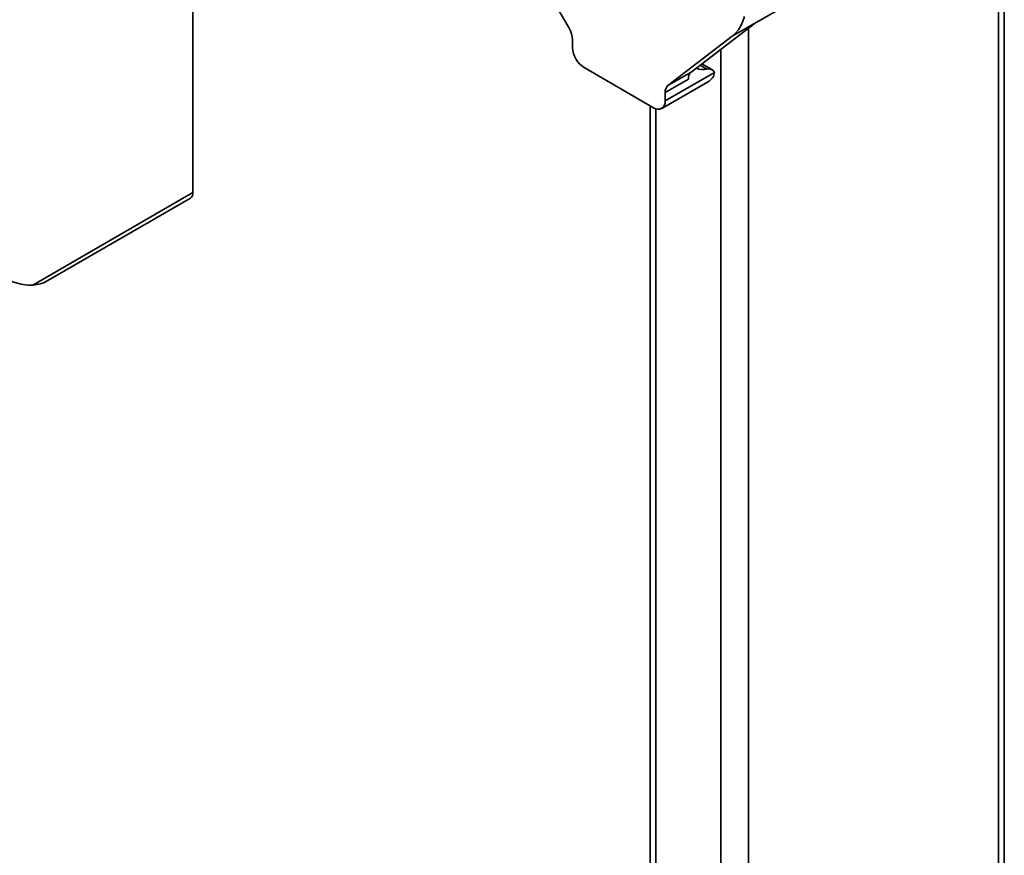
# Model space of a CAD drawing. Units: inches. Extents: x 0.2 to 8.4, y 0.1 to 10.9.
# Drawn here: x 7.6 to 8, y 6.3 to 6.7 of the extents above; entities that cross this region are included whole.
import ezdxf

# ---------------------------------------------------------------- set-up
doc = ezdxf.new("R2010")
doc.units = ezdxf.units.IN
doc.header["$MEASUREMENT"] = 0

msp = doc.modelspace()

# ---------------------------------------------------------------- linework, layer by layer
at = {"color": 7, "linetype": 'Continuous', "lineweight": 35}
for p, q in [((7.642391430863285, 6.954183035622346), (7.642391430863285, 6.627247703626355)), ((8.029626633473981, 5.765067859068951), (8.029626633473981, 6.810232849353192)), ((7.821969530877382, 6.705627835256824), (7.797584198139663, 6.747864470394068)), ((7.910147746016523, 6.707701600207876), (7.937029818028818, 6.723220290055973)), ((7.910829047904107, 6.708223913793249), (7.880164519209722, 6.684713751261642)), ((7.910829047904107, 6.708223913793249), (7.899780505391808, 6.701845725964445)), ((7.899780505391808, 6.701845725964445), (7.869115976697423, 6.678335563432837)), ((7.823587579918885, 6.700182953024449), (7.823587579918885, 6.696446146159214)), ((7.890044631350648, 6.685904509549294), (7.885294399438263, 6.688646760061871)), ((7.862257468989326, 6.667743228656389), (7.829111834970691, 6.686877795884631)), ((7.867781724041131, 6.670933409811305), (7.891259879310418, 6.684487060350699)), ((7.869115976697423, 6.678335563432837), (7.880164519209722, 6.684713751261642)), ((7.866163415730137, 6.667356477636636), (7.888023230279742, 6.679975879964592)), ((7.878830266553431, 6.681326602189794), (7.867781724041131, 6.67494841436099)), ((7.867781724041131, 6.67494841436099), (7.867781724041131, 6.670933409811305)), ((7.86061644867089, 6.668690571515814), (7.86061644867089, 5.714042341471204)), ((7.565986163676961, 6.583139881741078), (7.642391430863285, 6.627247703626355)), ((7.573188696073108, 6.585315773212822), (7.641177686666564, 6.624564982039526))]:
    msp.add_line(p, q, dxfattribs=at)
at = {"color": 8, "linetype": 'Continuous', "lineweight": 35}
for p, q in [((8.02688074918171, 6.808647689194657), (8.02688074918171, 5.761240950113497)), ((7.907556477085407, 6.705714874483025), (7.907556477085407, 5.69235651407875)), ((7.894298245515861, 6.695549929439825), (7.894298245515861, 5.692356502853268)), ((7.887714446797303, 6.686162402366002), (7.884485400844461, 6.688026490916338)), ((7.863362313517949, 6.667234334516805), (7.863362313517949, 5.710215436257576))]:
    msp.add_line(p, q, dxfattribs=at)
at = {"color": 7, "linetype": 'Continuous', "lineweight": 35, "flags": 128}
msp.add_lwpolyline([(7.899780505391808, 6.701845725964445), (7.901333270375394, 6.703239704338446), (7.902698842786239, 6.704895515873827), (7.903865918474519, 6.706799447226251), (7.904824800761261, 6.708935539740929), (7.905567504146131, 6.711286248130986)], dxfattribs=at)
at = {"color": 7, "linetype": 'Continuous', "lineweight": 35}
for centre, radius, start, end in [((7.812322129257758, 6.699798070681299), 0.01127202346592523, 1.95674017139462, 31.14387166286293), ((7.835581449252873, 6.696991886300605), 0.01200627893656969, 182.6052521714075, 237.3944374530722), ((7.882960343471967, 6.681656064628545), 0.004143196936132159, 132.4385267236903, 184.5609123028506), ((7.885805427036217, 6.692969428450916), 0.007069650668096887, 243.6610827367514, 285.6660687934214), ((7.88856898759697, 6.683381648042903), 0.002909095148621478, 22.33274900719923, 107.0824754627456), ((7.87191180095967, 6.675277876799739), 0.004143196936134674, 132.4385267236919, 184.5609123028231), ((7.864413958892722, 6.670387067418737), 0.003411793092312543, 230.7970376981183, 9.214645519173066), ((7.63933861512382, 6.627012961542266), 0.003061827523746451, 306.916109853035, 4.397028094415768), ((7.564786335830641, 6.605884734275659), 0.02277647698132182, 199.1484134611321, 273.019646378541)]:
    msp.add_arc(centre, radius, start, end, dxfattribs=at)
msp.add_ellipse((7.880211341713869, 6.684487021580074), major_axis=(0.01104854345603901, 0), ratio=0.5773815452000809, start_param=5.497705879720249, end_param=6.283185307179586, dxfattribs=at)
msp.add_open_spline([(7.573167902659902, 6.58536166849054), (7.573027284643866, 6.585261484404698), (7.571917478662377, 6.584470796974662), (7.569633887617329, 6.583607293587779), (7.567209530282951, 6.583296641422963), (7.565986163676961, 6.583139881741078)], degree=3, knots=[0, 0, 0, 0, 0.06705512249480561, 0.52922220161824, 0.9999999999999999, 0.9999999999999999, 0.9999999999999999, 0.9999999999999999], dxfattribs=at)

doc.saveas('drawing.dxf')
